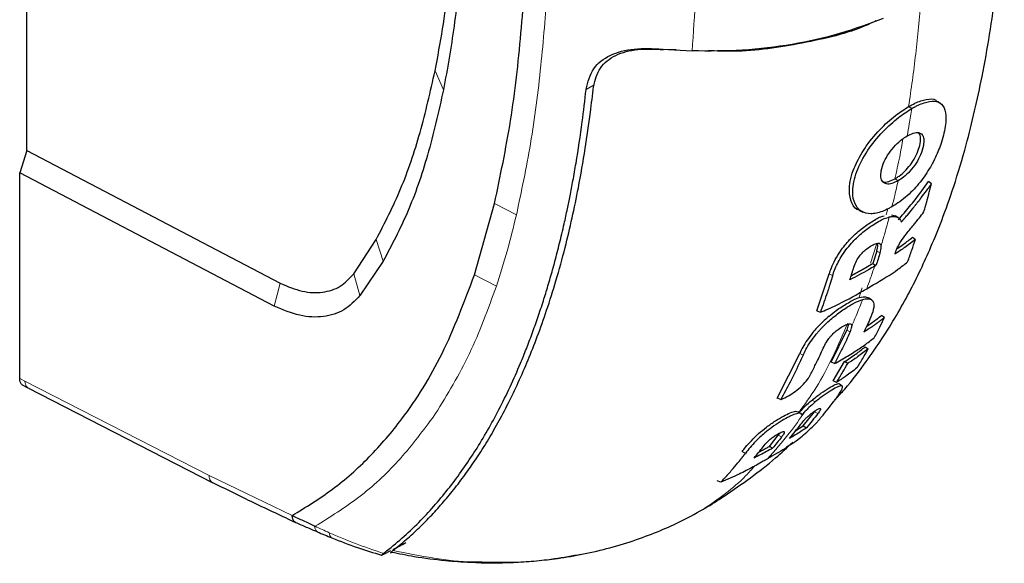
# Model space of a CAD drawing. Units: millimetres. Extents: x 0 to 210, y 0 to 297.
# Drawn here: x 158 to 162, y 119 to 121 of the extents above; entities that cross this region are included whole.
import ezdxf

# ---------------------------------------------------------------- set-up
doc = ezdxf.new("R2010")
doc.units = ezdxf.units.MM

msp = doc.modelspace()

# ---------------------------------------------------------------- linework, layer by layer
at = {"color": 7, "linetype": 'Continuous', "lineweight": 25}
for p, q in [((158.35245, 120.6599), (158.35245, 122.13307)), ((160.51274, 121.005), (160.61385, 120.9986)), ((160.55918, 121.00206), (160.51591, 121.0031)), ((158.35245, 120.6599), (158.3277, 120.58436)), ((158.35245, 120.6599), (159.21354, 120.20869)), ((158.3277, 119.88449), (158.3277, 120.58436)), ((159.1924, 120.13123), (158.3277, 120.58436)), ((161.42732, 120.54658), (161.41765, 120.55462)), ((159.87386, 120.23771), (159.94202, 120.47998)), ((161.17897, 120.45829), (161.17905, 120.45824)), ((161.1827, 120.45633), (161.19402, 120.45096)), ((161.29181, 120.44151), (161.30459, 120.43797)), ((159.46385, 120.24088), (159.53997, 120.35782)), ((161.36309, 120.36518), (161.37288, 120.35789)), ((161.24139, 120.31845), (161.22764, 120.27583)), ((159.56359, 120.28415), (159.48496, 120.16782)), ((161.22764, 120.27583), (161.23872, 120.26943)), ((161.23406, 120.26674), (161.23872, 120.26943)), ((159.87386, 120.23771), (159.87379, 120.23749)), ((161.038, 120.11513), (161.07999, 120.24056)), ((159.48496, 120.16782), (159.48434, 120.167)), ((161.22336, 120.15262), (161.21338, 120.15954)), ((159.19323, 120.13081), (159.1924, 120.13123)), ((161.038, 120.11513), (161.04968, 120.11002)), ((161.26744, 120.0922), (161.25773, 120.09944)), ((161.08656, 119.94068), (161.1395, 120.04891)), ((160.90328, 119.81863), (160.97934, 119.9701)), ((161.20252, 119.99269), (161.21219, 119.98548)), ((161.09821, 119.93559), (161.08656, 119.94068)), ((161.09286, 119.87673), (161.13164, 119.94241)), ((161.14257, 119.9361), (161.13164, 119.94241)), ((161.10451, 119.87163), (161.09286, 119.87673)), ((158.33631, 119.86295), (158.3552, 119.85303)), ((158.35486, 119.85291), (158.98485, 119.53067)), ((160.91505, 119.81347), (160.90328, 119.81863)), ((160.98612, 119.76096), (160.99804, 119.77354)), ((160.99175, 119.72372), (161.02979, 119.77138)), ((161.02979, 119.77138), (161.0327, 119.77555)), ((160.96629, 119.70773), (160.99175, 119.72372)), ((160.99175, 119.72372), (161.00254, 119.71749)), ((160.87621, 119.65418), (160.90657, 119.69211)), ((160.88708, 119.6479), (160.87621, 119.65418)), ((160.71119, 119.53202), (160.69926, 119.53727)), ((159.32951, 119.38404), (159.33243, 119.38265)), ((159.56588, 119.28776), (159.58984, 119.30018)), ((159.56157, 119.28562), (159.56076, 119.28525)), ((159.56588, 119.28776), (159.56157, 119.28562))]:
    msp.add_line(p, q, dxfattribs=at)
at = {"color": 8, "linetype": 'Continuous', "lineweight": 18}
for p, q in [((159.73979, 120.93089), (159.76845, 120.86689)), ((160.28067, 120.88375), (160.25333, 120.86797)), ((161.34981, 120.80962), (161.3603, 120.80275)), ((161.30359, 120.56425), (161.31403, 120.5574)), ((159.94204, 120.48), (160.01644, 120.44138)), ((159.53997, 120.35782), (159.5636, 120.28415)), ((161.24171, 120.3444), (161.21967, 120.27741)), ((161.2527, 120.31273), (161.24139, 120.31845)), ((159.46385, 120.24088), (159.48433, 120.167)), ((159.87388, 120.23772), (159.94827, 120.19913)), ((161.09142, 120.23477), (161.07999, 120.24056)), ((161.1921, 120.1936), (161.18168, 120.16194)), ((161.15081, 120.04319), (161.1395, 120.04891)), ((160.99077, 119.96432), (160.97934, 119.9701)), ((158.3277, 119.88449), (158.34549, 119.87535)), ((158.34549, 119.87535), (158.97159, 119.55515)), ((161.03244, 119.80537), (161.02176, 119.81176)), ((161.04105, 119.76569), (161.02979, 119.77138)), ((159.73072, 119.75), (159.74125, 119.76546)), ((160.90657, 119.69211), (160.9179, 119.68639)), ((160.79485, 119.63049), (160.78342, 119.63627)), ((158.97159, 119.55515), (159.25392, 119.41909))]:
    msp.add_line(p, q, dxfattribs=at)
at = {"color": 8, "linetype": 'Continuous', "lineweight": 18, "flags": 128}
msp.add_lwpolyline([(159.21354, 120.20869), (159.20297, 120.16996), (159.1924, 120.13123)], dxfattribs=at)
at = {"color": 7, "linetype": 'Continuous', "lineweight": 25, "flags": 128}
msp.add_lwpolyline([(161.12368, 119.85946), (161.11918, 119.86259), (161.11373, 119.86636)], dxfattribs=at)
at = {"color": 7, "linetype": 'Continuous', "lineweight": 25}
for points, knots in [([(159.94202, 120.47998), (159.96153, 120.573), (160.00056, 120.75907), (160.03403, 121.05772), (160.05479, 121.36494), (160.05834, 121.57622), (160.06011, 121.68186)], [0, 0, 0, 0, 0.2499494, 0.4999775, 0.7499824, 1, 1, 1, 1]), ([(161.10086, 119.81414), (161.1115, 119.82564), (161.1497, 119.86692), (161.22168, 119.96248), (161.30915, 120.09502), (161.37877, 120.22756), (161.42799, 120.33647), (161.46585, 120.43013), (161.50643, 120.54504), (161.55468, 120.70663), (161.60514, 120.92574), (161.65065, 121.20813), (161.66662, 121.41838), (161.675, 121.5287)], [0, 0, 0, 0, 0.0241619, 0.0867962, 0.1895051, 0.2864751, 0.3332154, 0.3878699, 0.4563008, 0.5386543, 0.6702332, 0.826968, 1, 1, 1, 1]), ([(159.73979, 120.93089), (159.74876, 120.97813), (159.76632, 121.07058), (159.78643, 121.21852), (159.79604, 121.32013), (159.80108, 121.37351)], [0, 0, 0, 0, 0.33152779, 0.64884086, 1, 1, 1, 1]), ([(159.82963, 121.31903), (159.82229, 121.23947), (159.80798, 121.08423), (159.78141, 120.93812), (159.76846, 120.86689)], [0, 0, 0, 0, 0.512468, 1, 1, 1, 1]), ([(161.26263, 121.10925), (161.21449, 121.09094), (161.11815, 121.0543), (160.95534, 121.01854), (160.78531, 120.99768), (160.67108, 120.9983), (160.61385, 120.9986)], [0, 0, 0, 0, 0.2496838, 0.4995946, 0.749308, 1, 1, 1, 1]), ([(161.23787, 121.10056), (161.22709, 121.09536), (161.15504, 121.06054), (160.98899, 121.02286), (160.80347, 120.99387), (160.69617, 120.99829), (160.66785, 120.99946)], [0, 0, 0, 0, 0.0693977, 0.4639778, 0.8585035, 1, 1, 1, 1]), ([(160.25333, 120.86797), (160.25966, 120.89306), (160.27201, 120.94202), (160.33256, 120.98779), (160.41462, 121.00972), (160.48001, 121.00658), (160.51274, 121.005)], [0, 0, 0, 0, 0.2558772, 0.4994929, 0.7494184, 1, 1, 1, 1]), ([(160.27837, 120.87769), (160.2842, 120.89997), (160.29586, 120.94455), (160.35091, 120.98714), (160.42659, 121.00751), (160.48607, 121.00458), (160.51591, 121.00311)], [0, 0, 0, 0, 0.2497208, 0.4995607, 0.7489908, 1, 1, 1, 1]), ([(159.53997, 120.35782), (159.56873, 120.41394), (159.62654, 120.52673), (159.69198, 120.72007), (159.72377, 120.86024), (159.73979, 120.93089)], [0, 0, 0, 0, 0.3293704, 0.6620297, 1, 1, 1, 1]), ([(159.59631, 119.2998), (159.61158, 119.31212), (159.64209, 119.33674), (159.68608, 119.37727), (159.72834, 119.41996), (159.76905, 119.46523), (159.80854, 119.51329), (159.84608, 119.56329), (159.88262, 119.61631), (159.91824, 119.67254), (159.95403, 119.73429), (159.9892, 119.80077), (160.02357, 119.87217), (160.05657, 119.94781), (160.0888, 120.02943), (160.12059, 120.11905), (160.15232, 120.21996), (160.18109, 120.32491), (160.20625, 120.43052), (160.22945, 120.54236), (160.25032, 120.66204), (160.2669, 120.77722), (160.27504, 120.84844), (160.27838, 120.87769)], [0, 0, 0, 0, 0.0399773, 0.0798889, 0.1199585, 0.1589765, 0.1987661, 0.239606, 0.2774, 0.3188432, 0.361783, 0.4062557, 0.4522991, 0.4999503, 0.5476192, 0.5999764, 0.6571478, 0.7192671, 0.773152, 0.8268327, 0.8949843, 0.9568631, 1, 1, 1, 1]), ([(159.76846, 120.86689), (159.7515, 120.79178), (159.71855, 120.64578), (159.65083, 120.44965), (159.59214, 120.33833), (159.56359, 120.28415)], [0, 0, 0, 0, 0.3523152, 0.6847994, 1, 1, 1, 1]), ([(159.56441, 119.29036), (159.56481, 119.29067), (159.56834, 119.29337), (159.61248, 119.32759), (159.69008, 119.39727), (159.79048, 119.51273), (159.87915, 119.63893), (159.95967, 119.77972), (160.01479, 119.8983), (160.05052, 119.98639), (160.07013, 120.03798), (160.08949, 120.0925), (160.10737, 120.14658), (160.12406, 120.20063), (160.13978, 120.25511), (160.1556, 120.31418), (160.16856, 120.36673), (160.18008, 120.4165), (160.18944, 120.45945), (160.19937, 120.5082), (160.20917, 120.55974), (160.22372, 120.643), (160.23931, 120.7461), (160.24906, 120.83096), (160.25331, 120.86794)], [0, 0, 0, 0, 0.0010139, 0.0090072, 0.1130805, 0.2093059, 0.3038008, 0.3999336, 0.4999675, 0.5295328, 0.5602317, 0.5920506, 0.6249728, 0.653168, 0.6834013, 0.7156727, 0.7499884, 0.76821, 0.795111, 0.8178692, 0.8444925, 0.8749938, 0.9455339, 1, 1, 1, 1]), ([(161.19142, 120.65339), (161.19434, 120.65799), (161.21113, 120.68444), (161.24849, 120.72974), (161.30247, 120.77949), (161.335, 120.8002), (161.34981, 120.80962)], [0, 0, 0, 0, 0.0741217, 0.4258027, 0.7386419, 1, 1, 1, 1]), ([(161.34981, 120.80962), (161.35699, 120.81356), (161.37865, 120.82544), (161.41196, 120.83551), (161.43665, 120.83726), (161.44343, 120.82937), (161.44427, 120.82841)], [0, 0, 0, 0, 0.1795147, 0.5418433, 0.9437896, 1, 1, 1, 1]), ([(161.3603, 120.80275), (161.36121, 120.80327), (161.36304, 120.80432), (161.36576, 120.80583), (161.36847, 120.80731), (161.37386, 120.81017), (161.39264, 120.81949), (161.42253, 120.82933), (161.45338, 120.82717), (161.47281, 120.80765), (161.47897, 120.76889), (161.47166, 120.72303), (161.45815, 120.67586), (161.44544, 120.6476), (161.4378, 120.63061)], [0, 0, 0, 0, 0.00804495, 0.0160899, 0.02413486, 0.03217983, 0.06437713, 0.19459763, 0.32480267, 0.47087457, 0.62527238, 0.79393827, 0.87615229, 1, 1, 1, 1]), ([(161.45758, 120.82095), (161.45593, 120.82209), (161.45256, 120.82442), (161.4492, 120.82674), (161.44749, 120.82793)], [0, 0, 0, 0, 0.4911526, 1, 1, 1, 1]), ([(161.29293, 120.46895), (161.28928, 120.46691), (161.27089, 120.45658), (161.24615, 120.44701), (161.21452, 120.44383), (161.19726, 120.44834), (161.18717, 120.45483), (161.1854, 120.45608), (161.18311, 120.45784), (161.18094, 120.45974), (161.17888, 120.46178), (161.1759, 120.46497), (161.1664, 120.47737), (161.16006, 120.49748), (161.15939, 120.5369), (161.16967, 120.58734), (161.20655, 120.65861), (161.25915, 120.72298), (161.31303, 120.77265), (161.3455, 120.79332), (161.3603, 120.80275)], [0, 0, 0, 0, 0.0218554, 0.1100945, 0.1539117, 0.2422783, 0.248345, 0.2544118, 0.2604785, 0.2726138, 0.2786805, 0.2847472, 0.3090318, 0.4072802, 0.4388959, 0.5669051, 0.6954752, 0.8108278, 0.9137597, 1, 1, 1, 1]), ([(161.31403, 120.5574), (161.30679, 120.55373), (161.2923, 120.54638), (161.27382, 120.54511), (161.26075, 120.55262), (161.25443, 120.56859), (161.256, 120.59236), (161.26468, 120.62065), (161.28204, 120.65118), (161.30378, 120.67788), (161.32579, 120.69789), (161.33908, 120.70624), (161.34473, 120.70979)], [0, 0, 0, 0, 0.0951114, 0.1905119, 0.290123, 0.387383, 0.4926723, 0.6173456, 0.7234906, 0.8299538, 0.9276849, 1, 1, 1, 1]), ([(161.34473, 120.70979), (161.35189, 120.71343), (161.36624, 120.72072), (161.38421, 120.72222), (161.39655, 120.71536), (161.40235, 120.70003), (161.40069, 120.67642), (161.39237, 120.64791), (161.37603, 120.61702), (161.35536, 120.59015), (161.33355, 120.56973), (161.32, 120.56117), (161.31403, 120.5574)], [0, 0, 0, 0, 0.0941714, 0.1886262, 0.2879175, 0.3854743, 0.4929783, 0.6179382, 0.7221933, 0.8267199, 0.9236026, 1, 1, 1, 1]), ([(161.34115, 120.59434), (161.34778, 120.60201), (161.36127, 120.61761), (161.37679, 120.64471), (161.38708, 120.6721), (161.39109, 120.69679), (161.38959, 120.71444), (161.38326, 120.71875), (161.38121, 120.72015)], [0, 0, 0, 0, 0.1641994, 0.3338666, 0.516191, 0.7149335, 0.9075745, 1, 1, 1, 1]), ([(161.18286, 120.45664), (161.18248, 120.45669), (161.16931, 120.45855), (161.15479, 120.4815), (161.14466, 120.52602), (161.15559, 120.58679), (161.18032, 120.63275), (161.19142, 120.65339)], [0, 0, 0, 0, 0.0065968, 0.2287611, 0.4547911, 0.7551393, 1, 1, 1, 1]), ([(161.4378, 120.63061), (161.43557, 120.62619), (161.42431, 120.60395), (161.39914, 120.56375), (161.35653, 120.51416), (161.31902, 120.48452), (161.29759, 120.47173), (161.29293, 120.46895)], [0, 0, 0, 0, 0.066967, 0.33765182, 0.60835701, 0.91489541, 1, 1, 1, 1]), ([(161.30359, 120.56425), (161.30449, 120.56478), (161.30904, 120.56745), (161.32113, 120.57553), (161.33303, 120.58585), (161.34062, 120.5938), (161.34115, 120.59434)], [0, 0, 0, 0, 0.0729269, 0.3653234, 0.9562575, 1, 1, 1, 1]), ([(161.26216, 120.55422), (161.2627, 120.55404), (161.26815, 120.55219), (161.28133, 120.55309), (161.29616, 120.56053), (161.30359, 120.56425)], [0, 0, 0, 0, 0.0517256, 0.5255929, 1, 1, 1, 1]), ([(161.31472, 120.42406), (161.32119, 120.43153), (161.34061, 120.45396), (161.37575, 120.49696), (161.40249, 120.53376), (161.41765, 120.55462)], [0, 0, 0, 0, 0.177986, 0.5340274, 1, 1, 1, 1]), ([(161.32479, 120.41672), (161.3256, 120.41765), (161.32723, 120.41951), (161.32926, 120.42184), (161.33088, 120.42371), (161.3325, 120.42558), (161.33411, 120.42745), (161.33613, 120.42979), (161.33774, 120.43166), (161.33934, 120.43354), (161.34175, 120.43636), (161.35014, 120.44625), (161.35841, 120.45624), (161.36581, 120.46534), (161.36736, 120.46726), (161.3693, 120.46966), (161.37084, 120.47158), (161.37239, 120.47351), (161.37393, 120.47544), (161.37546, 120.47737), (161.37738, 120.47979), (161.37891, 120.48172), (161.38044, 120.48366), (161.38196, 120.4856), (161.38348, 120.48754), (161.38537, 120.48998), (161.38689, 120.49192), (161.3884, 120.49387), (161.3899, 120.49583), (161.39141, 120.49778), (161.39403, 120.50121), (161.40187, 120.51151), (161.40974, 120.52211), (161.41655, 120.53151), (161.4181, 120.53365), (161.41965, 120.5358), (161.42119, 120.53795), (161.42273, 120.54011), (161.42426, 120.54226), (161.42579, 120.54442), (161.42681, 120.54586), (161.42732, 120.54658)], [0, 0, 0, 0, 0.0223531, 0.0447061, 0.0558826, 0.0670591, 0.0894122, 0.1005887, 0.1229418, 0.1341183, 0.1452948, 0.1900011, 0.3688364, 0.3800129, 0.402366, 0.4135425, 0.4358955, 0.4470721, 0.4582486, 0.4806016, 0.4917782, 0.5141312, 0.5253077, 0.5364843, 0.5588373, 0.5700138, 0.5923669, 0.6035434, 0.6147199, 0.637073, 0.6482495, 0.6929558, 0.8717929, 0.887818, 0.9038431, 0.9198681, 0.9358932, 0.9519183, 0.9679434, 0.9839717, 1, 1, 1, 1]), ([(161.40161, 120.45133), (161.40358, 120.45824), (161.40654, 120.4686), (161.4104, 120.48249), (161.41327, 120.49294), (161.4161, 120.50342), (161.4194, 120.51584), (161.42316, 120.53021), (161.42593, 120.54112), (161.42732, 120.54658)], [0, 0, 0, 0, 0.220036, 0.3300536, 0.4400712, 0.5500888, 0.6601064, 0.8300512, 1, 1, 1, 1]), ([(161.07999, 120.24056), (161.08226, 120.24739), (161.09038, 120.27177), (161.1116, 120.31177), (161.14859, 120.35772), (161.18686, 120.39308), (161.22469, 120.41892), (161.25174, 120.43488), (161.26389, 120.43749), (161.26643, 120.43804)], [0, 0, 0, 0, 0.0945965, 0.3377029, 0.4994505, 0.6620402, 0.8086005, 0.9600232, 1, 1, 1, 1]), ([(161.28392, 120.43423), (161.28469, 120.43441), (161.28698, 120.43495), (161.29513, 120.43638), (161.30953, 120.4361), (161.31905, 120.42909), (161.32336, 120.421), (161.32431, 120.41815), (161.32479, 120.41672)], [0, 0, 0, 0, 0.0350729, 0.1052404, 0.3877277, 0.8107049, 0.9051716, 1, 1, 1, 1]), ([(161.31492, 120.4314), (161.31329, 120.43253), (161.30995, 120.43485), (161.30661, 120.43716), (161.3049, 120.43835)], [0, 0, 0, 0, 0.4882418, 1, 1, 1, 1]), ([(161.36707, 120.40734), (161.37028, 120.41129), (161.3767, 120.4192), (161.38827, 120.43382), (161.39648, 120.44459), (161.40161, 120.45133)], [0, 0, 0, 0, 0.2726663, 0.5453328, 1, 1, 1, 1]), ([(161.09142, 120.23477), (161.09169, 120.23563), (161.09222, 120.23735), (161.09306, 120.23995), (161.09482, 120.24518), (161.10162, 120.26386), (161.11828, 120.29803), (161.15099, 120.34206), (161.18932, 120.37939), (161.22867, 120.40862), (161.26089, 120.42703), (161.27842, 120.43251), (161.28392, 120.43423)], [0, 0, 0, 0, 0.0117235, 0.023447, 0.0351705, 0.0820788, 0.271136, 0.461641, 0.6039512, 0.7464344, 0.9202902, 1, 1, 1, 1]), ([(161.31234, 120.33154), (161.31568, 120.33789), (161.32339, 120.35257), (161.34344, 120.3789), (161.3587, 120.39726), (161.36707, 120.40734)], [0, 0, 0, 0, 0.2561576, 0.5915695, 1, 1, 1, 1]), ([(161.16393, 120.26364), (161.16644, 120.27069), (161.17062, 120.28247), (161.18177, 120.30035), (161.19406, 120.31462), (161.20872, 120.32751), (161.22482, 120.33785), (161.23955, 120.34466), (161.24985, 120.34531), (161.2547, 120.34183), (161.25575, 120.33786), (161.25615, 120.33635)], [0, 0, 0, 0, 0.1733922, 0.2899681, 0.3893886, 0.4889113, 0.6167911, 0.7505141, 0.8459104, 0.9413613, 1, 1, 1, 1]), ([(161.24139, 120.31845), (161.24348, 120.32544), (161.24624, 120.33464), (161.24453, 120.34049), (161.24413, 120.34189)], [0, 0, 0, 0, 0.7602578, 1, 1, 1, 1]), ([(161.2527, 120.31273), (161.25461, 120.31964), (161.25703, 120.32842), (161.2563, 120.33496), (161.25615, 120.33635)], [0, 0, 0, 0, 0.7862777, 1, 1, 1, 1]), ([(161.37288, 120.35789), (161.36703, 120.35325), (161.35535, 120.34395), (161.33249, 120.32716), (161.31466, 120.31543), (161.3034, 120.30802)], [0, 0, 0, 0, 0.269021, 0.5380412, 1, 1, 1, 1]), ([(161.30982, 120.3259), (161.31098, 120.32666), (161.31869, 120.33173), (161.33689, 120.34464), (161.35294, 120.35722), (161.36309, 120.36518)], [0, 0, 0, 0, 0.0605857, 0.4058378, 1, 1, 1, 1]), ([(161.34641, 120.28132), (161.34881, 120.28795), (161.3536, 120.30122), (161.3625, 120.32667), (161.36882, 120.34567), (161.37288, 120.35789)], [0, 0, 0, 0, 0.2628046, 0.5256092, 1, 1, 1, 1]), ([(161.2527, 120.31273), (161.25041, 120.30548), (161.24583, 120.29097), (161.24109, 120.27661), (161.23872, 120.26943)], [0, 0, 0, 0, 0.500016, 1, 1, 1, 1]), ([(161.3034, 120.30802), (161.3035, 120.30844), (161.30369, 120.30918), (161.30408, 120.31056), (161.30472, 120.31263), (161.30588, 120.31607), (161.30763, 120.32069), (161.30984, 120.32603), (161.31151, 120.3297), (161.31234, 120.33154)], [0, 0, 0, 0, 0.0596995, 0.1066195, 0.1904012, 0.3400053, 0.5600011, 0.7799964, 1, 1, 1, 1]), ([(161.15478, 120.23489), (161.15508, 120.23504), (161.15583, 120.23544), (161.15705, 120.23608), (161.15842, 120.23681), (161.15979, 120.23754), (161.16115, 120.23827), (161.16252, 120.239), (161.16388, 120.23973), (161.16524, 120.24046), (161.1666, 120.2412), (161.16795, 120.24193), (161.16931, 120.24267), (161.17066, 120.24341), (161.17201, 120.24415), (161.17336, 120.24489), (161.17471, 120.24563), (161.17605, 120.24638), (161.1774, 120.24712), (161.17874, 120.24787), (161.18008, 120.24861), (161.18142, 120.24936), (161.18275, 120.25011), (161.18409, 120.25086), (161.18542, 120.25161), (161.18675, 120.25236), (161.18808, 120.25311), (161.18941, 120.25386), (161.19074, 120.25461), (161.19207, 120.25537), (161.1934, 120.25612), (161.19472, 120.25688), (161.19605, 120.25763), (161.19737, 120.25839), (161.19869, 120.25914), (161.20001, 120.2599), (161.20133, 120.26066), (161.20265, 120.26142), (161.20397, 120.26218), (161.20529, 120.26293), (161.20661, 120.26369), (161.20793, 120.26445), (161.20925, 120.26521), (161.21056, 120.26597), (161.21188, 120.26673), (161.2132, 120.26749), (161.21451, 120.26825), (161.21583, 120.26901), (161.21715, 120.26977), (161.21846, 120.27053), (161.21978, 120.27129), (161.22109, 120.27205), (161.22241, 120.27281), (161.22373, 120.27357), (161.22547, 120.27458), (161.22677, 120.27533), (161.22764, 120.27583)], [0, 0, 0, 0, 0.0118642, 0.0301737, 0.0484831, 0.0667926, 0.085102, 0.1034114, 0.1217209, 0.1400303, 0.1583398, 0.1766492, 0.1949587, 0.2132681, 0.2315776, 0.249887, 0.2681964, 0.2865059, 0.3048153, 0.3231248, 0.3414342, 0.3597437, 0.3780531, 0.3963626, 0.414672, 0.4329814, 0.4512909, 0.4696003, 0.4879098, 0.5062192, 0.5245286, 0.5428381, 0.5611475, 0.579457, 0.5977664, 0.6160758, 0.6343853, 0.6526947, 0.6710042, 0.6893136, 0.707623, 0.7259325, 0.7442419, 0.7625514, 0.7808608, 0.7991702, 0.8174797, 0.8357891, 0.8540986, 0.872408, 0.8907174, 0.9090269, 0.9273363, 0.9456458, 0.9639552, 1, 1, 1, 1]), ([(161.20733, 120.19032), (161.21469, 120.19455), (161.25149, 120.21572), (161.3, 120.24515), (161.33559, 120.27288), (161.34641, 120.28132)], [0, 0, 0, 0, 0.1480567, 0.7408572, 1, 1, 1, 1]), ([(159.21354, 120.20869), (159.23878, 120.19822), (159.28923, 120.17729), (159.35881, 120.1752), (159.41986, 120.19411), (159.44919, 120.22529), (159.46385, 120.24088)], [0, 0, 0, 0, 0.2500231, 0.5000019, 0.7500415, 1, 1, 1, 1]), ([(159.25392, 119.41909), (159.30059, 119.44764), (159.3939, 119.50474), (159.51812, 119.61557), (159.64646, 119.76472), (159.77179, 119.96648), (159.83931, 120.14588), (159.87379, 120.23749)], [0, 0, 0, 0, 0.1668301, 0.3335986, 0.5000784, 0.7447382, 1, 1, 1, 1]), ([(161.23406, 120.26674), (161.22712, 120.26272), (161.20994, 120.2528), (161.18236, 120.23705), (161.16081, 120.22588), (161.15003, 120.22029)], [0, 0, 0, 0, 0.2534479, 0.6265597, 1, 1, 1, 1]), ([(161.15003, 120.22029), (161.15239, 120.22748), (161.1571, 120.24185), (161.16166, 120.25638), (161.16393, 120.26364)], [0, 0, 0, 0, 0.4999787, 1, 1, 1, 1]), ([(161.09142, 120.23477), (161.09116, 120.23391), (161.09063, 120.23219), (161.08983, 120.2296), (161.08916, 120.22745), (161.0885, 120.2253), (161.08796, 120.22358), (161.08729, 120.22143), (161.08676, 120.21972), (161.08608, 120.21757), (161.08554, 120.21585), (161.08487, 120.21371), (161.08433, 120.212), (161.08365, 120.20986), (161.08297, 120.20772), (161.08229, 120.20558), (161.08133, 120.20259), (161.07845, 120.19363), (161.0719, 120.17357), (161.06185, 120.1439), (161.05374, 120.12131), (161.04968, 120.11002)], [0, 0, 0, 0, 0.0203246, 0.0406492, 0.0609738, 0.0711361, 0.0914607, 0.101623, 0.1219476, 0.1321099, 0.1524345, 0.1625968, 0.1829214, 0.1930836, 0.2134082, 0.2337328, 0.2438951, 0.2845443, 0.447142, 0.7235518, 1, 1, 1, 1]), ([(161.04968, 120.11002), (161.05815, 120.11359), (161.10059, 120.13148), (161.15286, 120.15869), (161.19492, 120.18311), (161.20733, 120.19032)], [0, 0, 0, 0, 0.1495541, 0.7489319, 1, 1, 1, 1]), ([(159.48434, 120.167), (159.46719, 120.14907), (159.43291, 120.11323), (159.36187, 120.0917), (159.28106, 120.09436), (159.22251, 120.11866), (159.19323, 120.13081)], [0, 0, 0, 0, 0.2500114, 0.5, 0.7500432, 1, 1, 1, 1]), ([(160.99077, 119.96432), (160.99378, 119.97067), (161.00427, 119.99282), (161.02302, 120.02075), (161.0434, 120.04474), (161.05012, 120.0522), (161.05504, 120.0574), (161.06005, 120.0626), (161.07481, 120.07734), (161.10282, 120.10172), (161.13132, 120.12166), (161.15181, 120.1342), (161.17063, 120.145), (161.18449, 120.15025), (161.1935, 120.15366)], [0, 0, 0, 0, 0.0942762, 0.3289166, 0.3676043, 0.4062958, 0.4256316, 0.435298, 0.4739966, 0.6188891, 0.7639433, 0.7990954, 0.8695027, 1, 1, 1, 1]), ([(161.07976, 120.09719), (161.08769, 120.10359), (161.10806, 120.12002), (161.14154, 120.1417), (161.17471, 120.15894), (161.20046, 120.16544), (161.20864, 120.16075), (161.21218, 120.15872)], [0, 0, 0, 0, 0.1453533, 0.373405, 0.613654, 0.832926, 1, 1, 1, 1]), ([(161.1935, 120.15366), (161.19922, 120.1549), (161.21336, 120.15797), (161.22295, 120.15396), (161.22692, 120.14924), (161.22843, 120.14701), (161.23196, 120.13935), (161.2317, 120.12036), (161.22263, 120.09782), (161.21795, 120.0862)], [0, 0, 0, 0, 0.1431213, 0.3538581, 0.3858676, 0.4018689, 0.4659299, 0.7248628, 1, 1, 1, 1]), ([(161.07976, 120.09719), (161.07193, 120.09033), (161.0509, 120.07193), (161.01747, 120.03508), (160.99311, 119.99892), (160.98273, 119.97719), (160.97934, 119.9701)], [0, 0, 0, 0, 0.1634822, 0.4390013, 0.8167959, 1, 1, 1, 1]), ([(161.06236, 119.99392), (161.06555, 120.00036), (161.07086, 120.0111), (161.0834, 120.02769), (161.09652, 120.04112), (161.11166, 120.05348), (161.12783, 120.06369), (161.14232, 120.07068), (161.15196, 120.07188), (161.15604, 120.06907), (161.15656, 120.06563), (161.15675, 120.06434)], [0, 0, 0, 0, 0.1745091, 0.2911347, 0.3904483, 0.4898563, 0.6178058, 0.7515976, 0.8470193, 0.9424976, 1, 1, 1, 1]), ([(161.1395, 120.04891), (161.14231, 120.05526), (161.14598, 120.06358), (161.14498, 120.06868), (161.14475, 120.06989)], [0, 0, 0, 0, 0.7642035, 1, 1, 1, 1]), ([(161.26744, 120.0922), (161.26672, 120.09162), (161.26527, 120.09047), (161.26309, 120.08875), (161.26089, 120.08703), (161.25869, 120.08531), (161.25647, 120.0836), (161.25424, 120.0819), (161.252, 120.0802), (161.24975, 120.0785), (161.24748, 120.07682), (161.24521, 120.07513), (161.24292, 120.07345), (161.24062, 120.07178), (161.2387, 120.07039), (161.23677, 120.069), (161.23483, 120.06762), (161.23249, 120.06596), (161.23015, 120.06431), (161.22779, 120.06266), (161.22305, 120.05938), (161.21322, 120.05269), (161.20388, 120.04669), (161.19784, 120.04281)], [0, 0, 0, 0, 0.0335261, 0.0670522, 0.1005783, 0.1341043, 0.1676304, 0.2011565, 0.2346826, 0.2682087, 0.3017348, 0.3352609, 0.368787, 0.402313, 0.4358391, 0.4526021, 0.4861282, 0.5196543, 0.5531804, 0.5867065, 0.6202326, 0.7543404, 1, 1, 1, 1]), ([(161.21795, 120.0862), (161.21426, 120.07804), (161.20765, 120.06347), (161.20084, 120.04912), (161.19784, 120.04281)], [0, 0, 0, 0, 0.5599993, 1, 1, 1, 1]), ([(161.20703, 120.06229), (161.20729, 120.06247), (161.21408, 120.0669), (161.23142, 120.0791), (161.24753, 120.09155), (161.25773, 120.09944)], [0, 0, 0, 0, 0.0144524, 0.3756994, 1, 1, 1, 1]), ([(161.23301, 120.02369), (161.23613, 120.02964), (161.24237, 120.04153), (161.25393, 120.06428), (161.26216, 120.0813), (161.26744, 120.0922)], [0, 0, 0, 0, 0.2644465, 0.528893, 1, 1, 1, 1]), ([(161.15081, 120.04319), (161.14238, 120.0249), (161.12551, 119.9883), (161.10731, 119.95317), (161.09821, 119.93559)], [0, 0, 0, 0, 0.4999848, 1, 1, 1, 1]), ([(161.15081, 120.04319), (161.15341, 120.04947), (161.15668, 120.0574), (161.15674, 120.06315), (161.15675, 120.06434)], [0, 0, 0, 0, 0.7924899, 1, 1, 1, 1]), ([(161.09821, 119.93559), (161.10561, 119.93986), (161.12784, 119.95266), (161.16241, 119.97323), (161.20011, 119.99833), (161.22203, 120.01523), (161.23301, 120.02369)], [0, 0, 0, 0, 0.153961, 0.4619326, 0.730546, 1, 1, 1, 1]), ([(161.01386, 119.89424), (161.01681, 119.89993), (161.02569, 119.91703), (161.0421, 119.95), (161.05497, 119.97789), (161.06236, 119.99392)], [0, 0, 0, 0, 0.1754466, 0.5263469, 1, 1, 1, 1]), ([(161.13164, 119.94241), (161.1382, 119.94664), (161.15132, 119.95508), (161.17535, 119.97167), (161.19188, 119.98446), (161.20252, 119.99269)], [0, 0, 0, 0, 0.2624192, 0.5248397, 1, 1, 1, 1]), ([(161.21219, 119.98548), (161.20636, 119.98091), (161.19469, 119.97178), (161.17178, 119.95516), (161.15392, 119.9435), (161.14257, 119.9361)], [0, 0, 0, 0, 0.2672107, 0.5344203, 1, 1, 1, 1]), ([(161.17408, 119.92104), (161.17451, 119.92174), (161.17538, 119.92314), (161.17668, 119.92523), (161.17797, 119.92733), (161.17927, 119.92943), (161.18056, 119.93154), (161.18185, 119.93364), (161.18313, 119.93575), (161.18441, 119.93787), (161.18698, 119.9421), (161.19274, 119.95172), (161.19824, 119.96109), (161.20248, 119.96841), (161.20359, 119.97034), (161.20492, 119.97266), (161.20603, 119.9746), (161.20691, 119.97615), (161.20757, 119.97731), (161.20823, 119.97847), (161.2089, 119.97964), (161.20956, 119.98081), (161.21021, 119.98197), (161.21087, 119.98314), (161.21153, 119.98431), (161.21197, 119.98509), (161.21219, 119.98548)], [0, 0, 0, 0, 0.0331553, 0.0663106, 0.099466, 0.1326213, 0.1657766, 0.1989319, 0.2320872, 0.2652426, 0.2983979, 0.4310194, 0.715498, 0.7332792, 0.7688415, 0.8044037, 0.839966, 0.8577472, 0.8755283, 0.8933095, 0.9110906, 0.9288717, 0.9466529, 0.964434, 0.982217, 1, 1, 1, 1]), ([(160.99077, 119.96432), (160.98794, 119.95805), (160.97378, 119.9267), (160.94913, 119.87574), (160.92568, 119.83288), (160.91505, 119.81347)], [0, 0, 0, 0, 0.1202813, 0.6014615, 1, 1, 1, 1]), ([(161.10451, 119.87163), (161.11177, 119.88349), (161.12474, 119.90465), (161.13712, 119.92649), (161.14257, 119.9361)], [0, 0, 0, 0, 0.5599987, 1, 1, 1, 1]), ([(161.17408, 119.92104), (161.16784, 119.91617), (161.15536, 119.90641), (161.13237, 119.88982), (161.11496, 119.87846), (161.10451, 119.87163)], [0, 0, 0, 0, 0.285589, 0.5711763, 1, 1, 1, 1]), ([(158.33657, 119.86338), (158.33562, 119.86398), (158.33228, 119.86609), (158.32876, 119.87313), (158.32805, 119.8807), (158.3277, 119.88449)], [0, 0, 0, 0, 0.1655539, 0.5820502, 1, 1, 1, 1]), ([(160.92326, 119.81691), (160.93112, 119.82075), (160.94683, 119.82842), (160.97124, 119.84598), (160.99328, 119.86597), (161.00743, 119.88299), (161.01235, 119.89161), (161.01386, 119.89424)], [0, 0, 0, 0, 0.2152054, 0.42990956, 0.66675303, 0.89822433, 1, 1, 1, 1]), ([(161.02176, 119.81176), (161.02677, 119.81584), (161.03679, 119.82401), (161.05682, 119.83864), (161.08034, 119.85405), (161.10129, 119.86509), (161.1121, 119.86883), (161.11275, 119.86631), (161.11283, 119.86597)], [0, 0, 0, 0, 0.1207088, 0.2414257, 0.4821112, 0.722606, 0.9631492, 1, 1, 1, 1]), ([(161.09602, 119.80761), (161.09695, 119.80883), (161.10158, 119.81495), (161.11525, 119.83391), (161.12597, 119.85215), (161.12435, 119.86041), (161.11745, 119.86069), (161.10059, 119.85308), (161.07664, 119.83841), (161.05258, 119.82175), (161.03766, 119.80962), (161.03244, 119.80537)], [0, 0, 0, 0, 0.0248247, 0.1241761, 0.4006502, 0.4602926, 0.5784191, 0.6965477, 0.8120514, 0.9342444, 1, 1, 1, 1]), ([(160.91505, 119.81347), (160.9158, 119.81378), (160.9173, 119.8144), (160.92003, 119.81555), (160.92202, 119.81639), (160.92326, 119.81691)], [0, 0, 0, 0, 0.2726894, 0.5453787, 1, 1, 1, 1]), ([(160.97629, 119.76831), (160.98297, 119.77541), (160.99632, 119.78958), (161.01329, 119.80437), (161.02176, 119.81176)], [0, 0, 0, 0, 0.50056931, 1, 1, 1, 1]), ([(161.03244, 119.80537), (161.02496, 119.7989), (161.01261, 119.78822), (161.00216, 119.77769), (160.99804, 119.77354)], [0, 0, 0, 0, 0.6051977, 1, 1, 1, 1]), ([(161.04141, 119.74037), (161.04537, 119.74497), (161.05671, 119.75815), (161.07503, 119.78041), (161.08903, 119.79854), (161.09602, 119.80761)], [0, 0, 0, 0, 0.2117904, 0.6058439, 1, 1, 1, 1]), ([(160.78342, 119.63627), (160.7873, 119.64122), (160.80183, 119.65976), (160.82751, 119.68799), (160.86605, 119.71981), (160.89601, 119.74083), (160.92424, 119.75738), (160.94857, 119.76945), (160.9662, 119.775), (160.9714, 119.77301), (160.97374, 119.77212)], [0, 0, 0, 0, 0.0953461, 0.3570115, 0.4720299, 0.5877519, 0.692497, 0.7956913, 0.9077867, 1, 1, 1, 1]), ([(160.98612, 119.76096), (160.98609, 119.76129), (160.98597, 119.76297), (160.98423, 119.76631), (160.97818, 119.76754), (160.96646, 119.76532), (160.9532, 119.75995), (160.93438, 119.75043), (160.91255, 119.73803), (160.88507, 119.71948), (160.85574, 119.69649), (160.82227, 119.66496), (160.80538, 119.64372), (160.79485, 119.63049)], [0, 0, 0, 0, 0.0113698, 0.0569717, 0.1489431, 0.2007816, 0.292259, 0.3384504, 0.4316649, 0.5318014, 0.6253529, 0.7665572, 1, 1, 1, 1]), ([(160.98389, 119.7655), (160.98227, 119.76662), (160.97894, 119.76893), (160.97562, 119.77125), (160.97391, 119.77244)], [0, 0, 0, 0, 0.4844208, 1, 1, 1, 1]), ([(160.98322, 119.72955), (160.98748, 119.73494), (160.99358, 119.74266), (161.00589, 119.75502), (161.01588, 119.76376), (161.02669, 119.77186), (161.03681, 119.77837), (161.04551, 119.78303), (161.05027, 119.78381), (161.05075, 119.78033), (161.04691, 119.77359), (161.0426, 119.76778), (161.04105, 119.76569)], [0, 0, 0, 0, 0.18937916, 0.27090992, 0.35320475, 0.42619055, 0.51465248, 0.60634402, 0.68945701, 0.7786023, 0.92040952, 1, 1, 1, 1]), ([(160.95623, 119.66501), (160.95709, 119.66559), (160.95837, 119.66648), (160.96013, 119.66771), (160.96279, 119.66961), (160.97151, 119.67597), (160.98752, 119.68866), (161.0051, 119.70407), (161.02056, 119.71854), (161.03248, 119.73041), (161.03876, 119.73742), (161.04141, 119.74037)], [0, 0, 0, 0, 0.0308436, 0.046262, 0.0616804, 0.1234195, 0.340186, 0.5571223, 0.6604486, 0.8569074, 1, 1, 1, 1]), ([(161.04105, 119.76569), (161.03474, 119.75752), (161.02213, 119.74116), (161.00907, 119.72538), (161.00254, 119.71749)], [0, 0, 0, 0, 0.5000072, 1, 1, 1, 1]), ([(160.85524, 119.65303), (160.85963, 119.65839), (160.86599, 119.66617), (160.87913, 119.67833), (160.89009, 119.68696), (160.902, 119.69478), (160.91239, 119.7005), (160.92104, 119.70425), (160.92582, 119.70478), (160.92747, 119.70224), (160.92501, 119.69608), (160.92034, 119.68972), (160.9179, 119.68639)], [0, 0, 0, 0, 0.1914687, 0.2773587, 0.3640579, 0.4404198, 0.534228, 0.6102349, 0.686694, 0.7547632, 0.8716811, 1, 1, 1, 1]), ([(160.90657, 119.69211), (160.90756, 119.69337), (160.90982, 119.69628), (160.91098, 119.69857), (160.91164, 119.69987)], [0, 0, 0, 0, 0.4353427, 1, 1, 1, 1]), ([(160.94488, 119.68124), (160.95138, 119.68915), (160.96438, 119.70497), (160.97694, 119.72136), (160.98322, 119.72955)], [0, 0, 0, 0, 0.4999995, 1, 1, 1, 1]), ([(161.00254, 119.71749), (160.99624, 119.71329), (160.98379, 119.70499), (160.96449, 119.69294), (160.95142, 119.68515), (160.94488, 119.68124)], [0, 0, 0, 0, 0.3386301, 0.6692411, 1, 1, 1, 1]), ([(160.72279, 119.48513), (160.78297, 119.52643), (160.86514, 119.58281), (160.93655, 119.65021), (160.95565, 119.66825)], [0, 0, 0, 0, 0.73248612, 1, 1, 1, 1]), ([(160.9179, 119.68639), (160.91283, 119.67988), (160.90269, 119.66687), (160.89228, 119.65423), (160.88708, 119.6479)], [0, 0, 0, 0, 0.5000009, 1, 1, 1, 1]), ([(160.82428, 119.61463), (160.82951, 119.62093), (160.83997, 119.63355), (160.85015, 119.64654), (160.85524, 119.65303)], [0, 0, 0, 0, 0.4999936, 1, 1, 1, 1]), ([(160.88708, 119.6479), (160.88016, 119.64404), (160.86648, 119.63641), (160.84561, 119.62528), (160.83139, 119.61818), (160.82428, 119.61463)], [0, 0, 0, 0, 0.3386108, 0.6692046, 1, 1, 1, 1]), ([(160.84091, 119.63492), (160.84126, 119.6351), (160.84205, 119.63551), (160.84372, 119.6364), (160.84549, 119.63734), (160.84726, 119.63828), (160.84903, 119.63922), (160.85079, 119.64017), (160.85299, 119.64135), (160.85474, 119.6423), (160.85693, 119.64349), (160.85868, 119.64445), (160.86086, 119.64564), (160.86304, 119.64684), (160.86832, 119.64975), (160.8727, 119.65221), (160.87621, 119.65418)], [0, 0, 0, 0, 0.0288994, 0.0660436, 0.1403322, 0.1774765, 0.2146207, 0.2889093, 0.3260535, 0.4003421, 0.4374863, 0.5117749, 0.5489191, 0.6232077, 0.6974962, 1, 1, 1, 1]), ([(160.95623, 119.66501), (160.9545, 119.66383), (160.94581, 119.65793), (160.91787, 119.6397), (160.89011, 119.62349), (160.8699, 119.61169)], [0, 0, 0, 0, 0.06363973, 0.31822435, 1, 1, 1, 1]), ([(160.71119, 119.53202), (160.7155, 119.53664), (160.72035, 119.54183), (160.72567, 119.54768), (160.727, 119.54915), (160.72833, 119.55062), (160.72966, 119.55209), (160.73125, 119.55386), (160.73257, 119.55533), (160.73389, 119.55681), (160.73521, 119.55829), (160.73653, 119.55978), (160.73837, 119.56186), (160.74388, 119.56812), (160.75624, 119.58243), (160.76778, 119.59635), (160.77558, 119.60602), (160.77688, 119.60763), (160.77818, 119.60925), (160.77947, 119.61086), (160.78076, 119.61249), (160.78205, 119.61411), (160.78334, 119.61574), (160.78463, 119.61737), (160.78591, 119.619), (160.7872, 119.62063), (160.78848, 119.62227), (160.78975, 119.62391), (160.79103, 119.62555), (160.7923, 119.62719), (160.79358, 119.62884), (160.79442, 119.62994), (160.79485, 119.63049)], [0, 0, 0, 0, 0.1480793, 0.166589, 0.1850987, 0.1943535, 0.2128632, 0.2313729, 0.2498826, 0.2591375, 0.2776472, 0.2961569, 0.3054117, 0.3424311, 0.4905103, 0.7452226, 0.7611455, 0.7770685, 0.7929914, 0.8089144, 0.8248373, 0.8407603, 0.8566832, 0.8726062, 0.8885291, 0.9044521, 0.920375, 0.9362979, 0.9522209, 0.9681438, 0.9840719, 1, 1, 1, 1]), ([(160.8699, 119.61169), (160.86897, 119.61115), (160.86756, 119.61034), (160.86521, 119.60899), (160.86332, 119.6079), (160.86003, 119.60601), (160.85012, 119.60035), (160.83682, 119.59285), (160.80982, 119.57809), (160.77044, 119.55763), (160.7323, 119.54115), (160.71119, 119.53202)], [0, 0, 0, 0, 0.0189185, 0.0283777, 0.0472962, 0.0567554, 0.0945924, 0.2459442, 0.3216191, 0.6244234, 1, 1, 1, 1]), ([(158.97909, 119.5339), (159.02706, 119.51008), (159.12307, 119.46243), (159.21886, 119.41755), (159.26678, 119.3951)], [0, 0, 0, 0, 0.4997252, 1, 1, 1, 1]), ([(160.6521, 119.4407), (160.65211, 119.44071), (160.6522, 119.44076), (160.6525, 119.44094), (160.65363, 119.44158), (160.65786, 119.44404), (160.68459, 119.45968), (160.70845, 119.47575), (160.72938, 119.48984)], [0, 0, 0, 0, 0.000365, 0.0032448, 0.0112484, 0.04153, 0.1591681, 1, 1, 1, 1]), ([(159.88351, 119.26155), (159.92677, 119.26049), (160.01757, 119.25826), (160.13915, 119.26984), (160.24614, 119.28777), (160.33642, 119.30904), (160.42406, 119.33598), (160.50024, 119.36518), (160.57701, 119.39942), (160.62348, 119.42497), (160.6521, 119.4407)], [0, 0, 0, 0, 0.1535353, 0.3222784, 0.4289445, 0.5421773, 0.6611077, 0.7740597, 0.8608191, 1, 1, 1, 1]), ([(159.25387, 119.41906), (159.2665, 119.41332), (159.29169, 119.40186), (159.31692, 119.38997), (159.32951, 119.38404)], [0, 0, 0, 0, 0.5011198, 1, 1, 1, 1]), ([(159.2655, 119.39625), (159.26424, 119.39699), (159.26029, 119.3993), (159.25589, 119.40707), (159.25455, 119.41506), (159.25387, 119.41906)], [0, 0, 0, 0, 0.1903453, 0.5950041, 1, 1, 1, 1]), ([(159.26488, 119.39593), (159.27719, 119.39063), (159.30221, 119.37988), (159.32724, 119.36902), (159.33995, 119.36351)], [0, 0, 0, 0, 0.4923345, 1, 1, 1, 1]), ([(159.33949, 119.36372), (159.34769, 119.36021), (159.36398, 119.35325), (159.38087, 119.34632), (159.38927, 119.34288)], [0, 0, 0, 0, 0.5028522, 1, 1, 1, 1]), ([(159.38901, 119.34298), (159.41751, 119.33185), (159.47074, 119.31106), (159.53006, 119.2927), (159.55761, 119.28417)], [0, 0, 0, 0, 0.5354309, 1, 1, 1, 1]), ([(159.59631, 119.29979), (159.59323, 119.29732), (159.58852, 119.29354), (159.58811, 119.29208), (159.5906, 119.29318), (159.59178, 119.2937)], [0, 0, 0, 0, 0.4987154, 0.7619201, 1, 1, 1, 1]), ([(159.59614, 119.30344), (159.59692, 119.30385), (159.60938, 119.31029), (159.62514, 119.31904), (159.63993, 119.32725)], [0, 0, 0, 0, 0.06268648, 1, 1, 1, 1]), ([(159.56441, 119.2904), (159.56278, 119.28913), (159.55959, 119.28664), (159.5573, 119.28445), (159.55693, 119.28348), (159.55952, 119.28467), (159.56076, 119.28523)], [0, 0, 0, 0, 0.2557165, 0.5004012, 0.7628263, 1, 1, 1, 1]), ([(160.2359, 119.28699), (160.20585, 119.28136), (160.13064, 119.26728), (160.0036, 119.25663), (159.87926, 119.25667), (159.76694, 119.26505), (159.67673, 119.27667), (159.61736, 119.28857), (159.59178, 119.29369)], [0, 0, 0, 0, 0.1395995, 0.3493568, 0.569626, 0.7013757, 0.8713657, 1, 1, 1, 1])]:
    msp.add_open_spline(points, degree=3, knots=knots, dxfattribs=at)
at = {"color": 8, "linetype": 'Continuous', "lineweight": 18}
for points, knots in [([(160.01644, 120.44138), (160.03338, 120.52123), (160.0681, 120.68494), (160.10066, 120.94261), (160.12294, 121.21299), (160.12902, 121.39743), (160.13216, 121.49279)], [0, 0, 0, 0, 0.2438441, 0.4999231, 0.7414565, 1, 1, 1, 1]), ([(160.61384, 120.99852), (160.61806, 121.05985), (160.62651, 121.18254), (160.63011, 121.30848), (160.63191, 121.37146)], [0, 0, 0, 0, 0.4998983, 1, 1, 1, 1]), ([(161.3913, 121.17229), (161.38602, 121.11065), (161.37548, 120.9874), (161.35837, 120.86887), (161.34982, 120.80963)], [0, 0, 0, 0, 0.5001712, 1, 1, 1, 1]), ([(161.3603, 120.80275), (161.35753, 120.78529), (161.35257, 120.75412), (161.34713, 120.72333), (161.34473, 120.70979)], [0, 0, 0, 0, 0.5600094, 1, 1, 1, 1]), ([(161.33036, 120.70018), (161.32693, 120.67969), (161.31911, 120.63299), (161.30841, 120.58863), (161.30241, 120.56373)], [0, 0, 0, 0, 0.4386132, 1, 1, 1, 1]), ([(161.31403, 120.5574), (161.31024, 120.54077), (161.30346, 120.51107), (161.29615, 120.48183), (161.29293, 120.46895)], [0, 0, 0, 0, 0.559907, 1, 1, 1, 1]), ([(159.94828, 120.19914), (159.96087, 120.2385), (159.98601, 120.31707), (160.00631, 120.4), (160.01644, 120.44138)], [0, 0, 0, 0, 0.5009186, 1, 1, 1, 1]), ([(161.27892, 120.46178), (161.27857, 120.46042), (161.2768, 120.4535), (161.27498, 120.44662), (161.27352, 120.4411)], [0, 0, 0, 0, 0.1965685, 1, 1, 1, 1]), ([(161.28392, 120.43423), (161.27893, 120.41578), (161.27003, 120.38284), (161.26039, 120.35056), (161.25615, 120.33635)], [0, 0, 0, 0, 0.5599783, 1, 1, 1, 1]), ([(161.23406, 120.26674), (161.22921, 120.25234), (161.22055, 120.22663), (161.21137, 120.20141), (161.20733, 120.19032)], [0, 0, 0, 0, 0.56005022, 1, 1, 1, 1]), ([(159.74125, 119.76546), (159.78163, 119.83137), (159.86238, 119.9632), (159.91964, 120.12048), (159.94827, 120.19913)], [0, 0, 0, 0, 0.4999455, 1, 1, 1, 1]), ([(161.1935, 120.15366), (161.18685, 120.13676), (161.17499, 120.1066), (161.16232, 120.07726), (161.15675, 120.06434)], [0, 0, 0, 0, 0.5600537, 1, 1, 1, 1]), ([(161.14286, 120.07272), (161.10975, 119.9968), (161.06169, 119.8866), (160.99629, 119.79653), (160.97594, 119.76851)], [0, 0, 0, 0, 0.6889538, 1, 1, 1, 1]), ([(158.35831, 119.85129), (158.35585, 119.85296), (158.35104, 119.85623), (158.34688, 119.86501), (158.34611, 119.87213), (158.34574, 119.8755)], [0, 0, 0, 0, 0.3554176, 0.6959378, 1, 1, 1, 1]), ([(160.8699, 119.61169), (160.89513, 119.64021), (160.94017, 119.69113), (160.98036, 119.74836), (160.99804, 119.77354)], [0, 0, 0, 0, 0.5599945, 1, 1, 1, 1]), ([(159.33243, 119.38265), (159.38282, 119.4141), (159.48381, 119.47715), (159.61738, 119.60009), (159.69299, 119.7001), (159.73072, 119.75)], [0, 0, 0, 0, 0.3327706, 0.6670753, 1, 1, 1, 1]), ([(160.82623, 119.58708), (160.81646, 119.57615), (160.76468, 119.51821), (160.70253, 119.47542), (160.6521, 119.4407)], [0, 0, 0, 0, 0.1885212, 1, 1, 1, 1]), ([(158.97134, 119.55501), (158.9719, 119.5508), (158.97297, 119.54269), (158.97696, 119.53566), (158.98027, 119.5338), (158.98098, 119.5334)], [0, 0, 0, 0, 0.4597177, 0.8844641, 1, 1, 1, 1]), ([(159.32951, 119.38404), (159.33015, 119.38046), (159.33142, 119.37329), (159.33593, 119.36589), (159.34019, 119.36362), (159.34205, 119.36263)], [0, 0, 0, 0, 0.3589408, 0.7190036, 1, 1, 1, 1]), ([(159.33244, 119.38265), (159.34017, 119.37897), (159.35566, 119.37159), (159.37176, 119.36439), (159.37982, 119.36078)], [0, 0, 0, 0, 0.4989088, 1, 1, 1, 1]), ([(159.37982, 119.36078), (159.40892, 119.34825), (159.46709, 119.32319), (159.53198, 119.30132), (159.56442, 119.29039)], [0, 0, 0, 0, 0.500153, 1, 1, 1, 1]), ([(159.39367, 119.34123), (159.39337, 119.34124), (159.39056, 119.3413), (159.38639, 119.34462), (159.38172, 119.35104), (159.38046, 119.35754), (159.37982, 119.36078)], [0, 0, 0, 0, 0.03872644, 0.36011971, 0.68119277, 1, 1, 1, 1]), ([(159.5963, 119.29979), (159.64254, 119.29068), (159.73081, 119.2733), (159.82878, 119.26166), (159.8789, 119.26156), (159.88351, 119.26155)], [0, 0, 0, 0, 0.49979986, 0.95401454, 1, 1, 1, 1])]:
    msp.add_open_spline(points, degree=3, knots=knots, dxfattribs=at)

doc.saveas('drawing.dxf')
